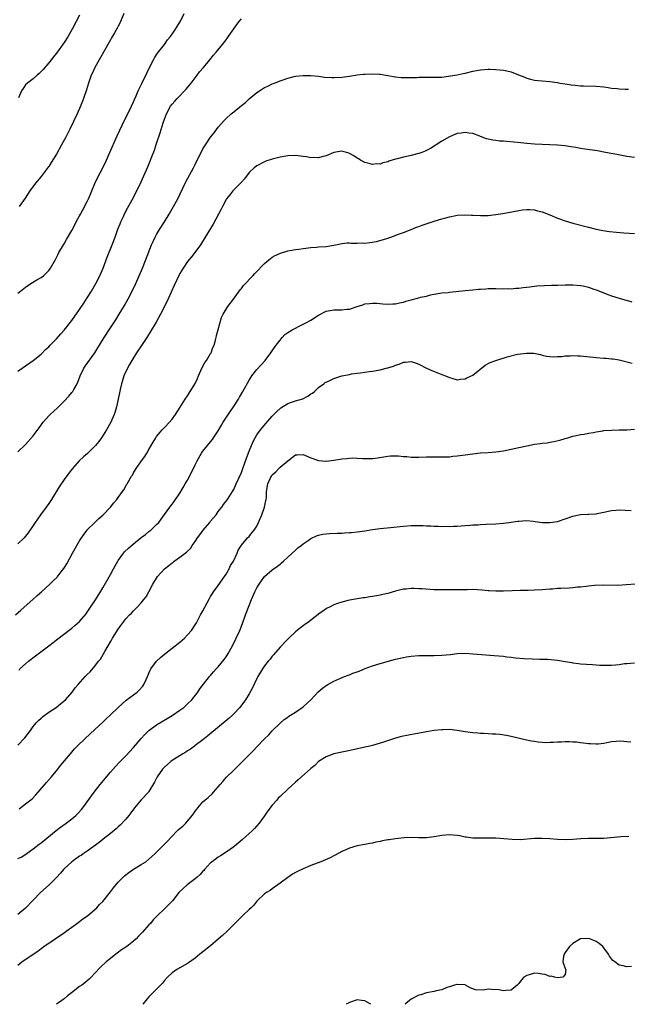
# Model space of a CAD drawing. Units: inches. Extents: x 2571000 to 2574000, y 1515000 to 1518000.
# Drawn here: x 2571567 to 2571725, y 1515000 to 1515255 of the extents above; entities that cross this region are included whole.
import ezdxf

# ---------------------------------------------------------------- set-up
doc = ezdxf.new("R2010")
doc.units = ezdxf.units.IN
doc.header["$MEASUREMENT"] = 0
doc.layers.add('LD25711515_10ft', color=52, linetype='Continuous')

msp = doc.modelspace()

# ---------------------------------------------------------------- linework, layer by layer
at = {"layer": 'LD25711515_10ft'}
for points, elevation in [([(2571567, 1515184.46), (2571567.65, 1515185), (2571569, 1515186.06), (2571570.39, 1515187), (2571571.93, 1515187.93), (2571573, 1515188.52), (2571573.65, 1515189), (2571575, 1515190.4), (2571575.42, 1515191), (2571576.74, 1515193.26), (2571577, 1515193.73), (2571577.42, 1515194.58), (2571577.65, 1515195), (2571578.82, 1515197), (2571579, 1515197.29), (2571579.61, 1515198.39), (2571581, 1515200.74), (2571581.77, 1515202.23), (2571582.13, 1515203), (2571583, 1515204.54), (2571583.22, 1515205), (2571583.87, 1515206.13), (2571585, 1515208.3), (2571585.35, 1515209), (2571585.81, 1515210.19), (2571586.19, 1515211), (2571587, 1515212.92), (2571587.63, 1515214.37), (2571589.03, 1515217), (2571589.97, 1515219), (2571590.77, 1515220.77), (2571592.74, 1515225.26), (2571593.37, 1515226.63), (2571594.08, 1515228.08), (2571594.67, 1515229.33), (2571595.54, 1515231), (2571596.51, 1515233), (2571597, 1515234.13), (2571597.24, 1515234.76), (2571597.64, 1515235.64), (2571598.21, 1515237), (2571599.11, 1515238.89), (2571600.46, 1515241.54), (2571601.16, 1515243), (2571602.16, 1515245), (2571602.45, 1515245.55), (2571603.23, 1515246.77), (2571605, 1515249.04), (2571605.81, 1515250.19), (2571606.5, 1515251), (2571607, 1515251.65), (2571607.88, 1515253), (2571608.29, 1515253.71), (2571609, 1515254.8), (2571609.24, 1515255.24), (2571610.12, 1515257)], 8950), ([(2571583, 1515256.64), (2571582.1, 1515255), (2571581.19, 1515253.19), (2571579.96, 1515251), (2571579, 1515249.49), (2571577, 1515246.72), (2571576.22, 1515245.78), (2571575, 1515244.23), (2571573.51, 1515242.49), (2571572.54, 1515241.46), (2571571.99, 1515241), (2571571, 1515240.11), (2571569.47, 1515239), (2571569, 1515238.5), (2571568.4, 1515237.6), (2571567.94, 1515237), (2571567.19, 1515235.19)], 8930), ([(2571594.48, 1515257), (2571593.66, 1515255), (2571593.44, 1515254.56), (2571593, 1515253.76), (2571592.76, 1515253.24), (2571592.06, 1515252.06), (2571591.31, 1515250.69), (2571591, 1515250.18), (2571589.22, 1515247), (2571588.41, 1515245.59), (2571588.06, 1515245), (2571586.96, 1515243), (2571586.35, 1515241.64), (2571586.03, 1515241), (2571585.31, 1515239), (2571584.77, 1515237.23), (2571584.01, 1515235), (2571583.73, 1515234.27), (2571583.23, 1515233), (2571582.38, 1515231), (2571581.44, 1515229), (2571580.44, 1515227), (2571579.42, 1515225), (2571578.35, 1515223), (2571577, 1515220.58), (2571575.65, 1515218.35), (2571575, 1515217.34), (2571574.86, 1515217.14), (2571573, 1515214.77), (2571571.53, 1515213), (2571570.09, 1515211), (2571568.85, 1515209.15), (2571567.32, 1515207)], 8940), ([(2571567, 1515164.22), (2571568.1, 1515165), (2571569, 1515165.6), (2571571, 1515167.05), (2571573, 1515168.69), (2571574.17, 1515169.83), (2571575, 1515170.58), (2571575.38, 1515171), (2571577, 1515172.65), (2571578.1, 1515173.9), (2571579, 1515174.85), (2571581, 1515177.36), (2571583, 1515180.27), (2571584.09, 1515181.91), (2571585, 1515183.27), (2571586.1, 1515185), (2571587.26, 1515187), (2571588.24, 1515189), (2571589.11, 1515191), (2571590.2, 1515193.8), (2571591.48, 1515197), (2571592.2, 1515199), (2571592.92, 1515201.08), (2571593.49, 1515202.51), (2571593.71, 1515203), (2571594.39, 1515204.39), (2571594.78, 1515205.22), (2571595.47, 1515206.53), (2571596.68, 1515208.68), (2571597.89, 1515211), (2571599, 1515213.36), (2571600.72, 1515217.28), (2571601.43, 1515219), (2571601.69, 1515219.69), (2571602.43, 1515221.57), (2571603, 1515223.32), (2571603.94, 1515226.06), (2571604.7, 1515228.7), (2571605, 1515229.64), (2571605.53, 1515231), (2571606.6, 1515233), (2571607, 1515233.53), (2571607.71, 1515234.29), (2571608.3, 1515235), (2571610.62, 1515237.38), (2571611, 1515237.84), (2571611.54, 1515238.46), (2571611.98, 1515239), (2571613, 1515240.38), (2571613.51, 1515241), (2571614.13, 1515241.87), (2571615.14, 1515243), (2571616.83, 1515245), (2571617.77, 1515246.23), (2571618.42, 1515247), (2571620.04, 1515249), (2571621, 1515250.23), (2571621.58, 1515251), (2571623, 1515253.03), (2571623.8, 1515254.2), (2571624.44, 1515255), (2571625, 1515255.69)], 8960), ([(2571567, 1515143.32), (2571569, 1515145.25), (2571571, 1515147.48), (2571572.49, 1515149.51), (2571573.55, 1515151), (2571575, 1515152.66), (2571575.33, 1515153), (2571577.24, 1515154.76), (2571579, 1515156.45), (2571580.24, 1515157.76), (2571581, 1515158.68), (2571581.23, 1515159), (2571581.48, 1515159.48), (2571582.35, 1515161), (2571582.56, 1515161.44), (2571583.17, 1515163), (2571584.14, 1515165), (2571584.48, 1515165.52), (2571586.95, 1515169.05), (2571587.71, 1515170.29), (2571589.35, 1515173), (2571590.65, 1515175), (2571592.39, 1515177.61), (2571593.28, 1515179), (2571594.69, 1515181.31), (2571595.64, 1515183), (2571596.67, 1515185), (2571597.6, 1515187), (2571598.46, 1515189), (2571599.3, 1515191), (2571600.12, 1515193), (2571601.69, 1515197), (2571602.08, 1515197.92), (2571602.6, 1515199), (2571603, 1515199.72), (2571603.77, 1515201), (2571605.02, 1515202.98), (2571606.21, 1515205), (2571607.38, 1515207), (2571608.47, 1515209), (2571610.4, 1515213), (2571610.6, 1515213.4), (2571612.57, 1515217), (2571613, 1515217.9), (2571613.55, 1515219), (2571614.51, 1515221), (2571615, 1515221.96), (2571615.65, 1515223), (2571617, 1515224.92), (2571617.92, 1515226.08), (2571619, 1515227.51), (2571620.6, 1515229.4), (2571621, 1515229.8), (2571622.33, 1515231), (2571623, 1515231.57), (2571625, 1515233.16), (2571626.01, 1515233.99), (2571627, 1515234.86), (2571629, 1515236.53), (2571629.7, 1515237), (2571631, 1515237.83), (2571631.8, 1515238.2), (2571633, 1515238.78), (2571633.61, 1515239), (2571635, 1515239.54), (2571635.86, 1515239.86), (2571637, 1515240.23), (2571638.66, 1515240.66), (2571639, 1515240.74), (2571641, 1515240.99), (2571643, 1515240.99), (2571645, 1515240.76), (2571646.55, 1515240.55), (2571648.44, 1515240.44), (2571649, 1515240.43), (2571651, 1515240.53), (2571653, 1515240.78), (2571655, 1515241.11), (2571656.69, 1515241.31), (2571657, 1515241.34), (2571659, 1515241.4), (2571660.7, 1515241.3), (2571661, 1515241.29), (2571662.98, 1515240.98), (2571665, 1515240.59), (2571666.43, 1515240.43), (2571668.41, 1515240.41), (2571669, 1515240.44), (2571670.47, 1515240.47), (2571671, 1515240.51), (2571672.5, 1515240.5), (2571673, 1515240.52), (2571674.48, 1515240.48), (2571676.52, 1515240.52), (2571677, 1515240.55), (2571678.74, 1515240.74), (2571680.39, 1515241), (2571681, 1515241.11), (2571682.53, 1515241.47), (2571683, 1515241.56), (2571685, 1515242.06), (2571687, 1515242.44), (2571689, 1515242.58), (2571689.43, 1515242.57), (2571691, 1515242.52), (2571693, 1515242.34), (2571693.86, 1515242.13), (2571695, 1515241.91), (2571696.87, 1515241.13), (2571698.5, 1515240.5), (2571699, 1515240.27), (2571700.03, 1515240.03), (2571701, 1515239.77), (2571703, 1515239.54), (2571705, 1515239.37), (2571707, 1515239.12), (2571707.63, 1515239), (2571709, 1515238.79), (2571710.52, 1515238.52), (2571711.56, 1515238.44), (2571713, 1515238.28), (2571713.72, 1515238.28), (2571717, 1515238.2), (2571719, 1515238), (2571720.15, 1515237.85), (2571721, 1515237.71), (2571722.44, 1515237.56), (2571723, 1515237.48), (2571724.57, 1515237.43), (2571725, 1515237.39), (2571725.41, 1515237.41)], 8970), ([(2571727, 1515219.7), (2571725, 1515219.98), (2571722.42, 1515220.42), (2571719.47, 1515221), (2571717.39, 1515221.39), (2571714.12, 1515221.88), (2571713, 1515222.02), (2571711.76, 1515222.24), (2571710.43, 1515222.43), (2571709, 1515222.69), (2571707, 1515222.91), (2571705, 1515223.01), (2571703, 1515223.08), (2571701, 1515223.17), (2571699, 1515223.35), (2571697.52, 1515223.52), (2571695.69, 1515223.69), (2571693.82, 1515223.82), (2571693, 1515223.9), (2571691.96, 1515223.96), (2571691, 1515224.1), (2571690.19, 1515224.19), (2571689, 1515224.44), (2571688.56, 1515224.56), (2571687.41, 1515225), (2571686.81, 1515225.19), (2571685, 1515225.88), (2571684.01, 1515225.99), (2571683, 1515226.2), (2571681.98, 1515226.02), (2571681, 1515225.88), (2571680.36, 1515225.64), (2571678.95, 1515225.05), (2571677, 1515223.92), (2571675.5, 1515223), (2571675.22, 1515222.78), (2571674.02, 1515221.98), (2571672.68, 1515221.32), (2571671.84, 1515221), (2571671, 1515220.69), (2571670.6, 1515220.6), (2571669, 1515220.18), (2571667, 1515219.79), (2571665.36, 1515219.36), (2571665, 1515219.29), (2571663.28, 1515218.72), (2571663, 1515218.59), (2571661.7, 1515218.3), (2571661, 1515217.97), (2571659.99, 1515218.01), (2571659, 1515217.84), (2571657.8, 1515218.2), (2571657, 1515218.39), (2571655.86, 1515219), (2571655.35, 1515219.35), (2571655, 1515219.51), (2571654.14, 1515220.14), (2571653, 1515220.74), (2571652.82, 1515220.82), (2571652.26, 1515221), (2571651, 1515221.33), (2571649, 1515221.02), (2571647, 1515220.15), (2571645.87, 1515219.87), (2571645, 1515219.6), (2571643.65, 1515219.65), (2571643, 1515219.63), (2571641.85, 1515219.85), (2571641, 1515219.97), (2571639, 1515220.2), (2571637, 1515220.12), (2571635, 1515219.79), (2571633, 1515219.29), (2571631.3, 1515218.7), (2571631, 1515218.58), (2571629, 1515217.55), (2571628.31, 1515217), (2571627, 1515215.77), (2571625.81, 1515214.18), (2571625, 1515213.32), (2571624.87, 1515213.13), (2571624.74, 1515213), (2571622.77, 1515211), (2571621.96, 1515210.04), (2571621.16, 1515209), (2571621, 1515208.75), (2571620.07, 1515207), (2571619.72, 1515206.28), (2571619.05, 1515205), (2571617.63, 1515202.37), (2571615.55, 1515199), (2571614.34, 1515197), (2571612.93, 1515195), (2571612.07, 1515193.93), (2571611, 1515192.7), (2571609.87, 1515191), (2571609, 1515189.58), (2571608.8, 1515189.2), (2571607.54, 1515186.46), (2571606.01, 1515183), (2571605.04, 1515181), (2571603.96, 1515179), (2571602.83, 1515177), (2571601.42, 1515174.58), (2571600.43, 1515173), (2571599.08, 1515170.92), (2571597.8, 1515169), (2571596.52, 1515167), (2571595.99, 1515166.01), (2571595.39, 1515165), (2571594.48, 1515163), (2571594.16, 1515161.84), (2571593.85, 1515161), (2571593.5, 1515159.5), (2571593.37, 1515158.63), (2571593.05, 1515157), (2571592.6, 1515155), (2571592.22, 1515153.78), (2571591.96, 1515153), (2571591.1, 1515151), (2571589.98, 1515149), (2571588.66, 1515147), (2571587.96, 1515146.04), (2571587.16, 1515145), (2571587, 1515144.81), (2571585.07, 1515142.93), (2571583.99, 1515142.01), (2571582.9, 1515141), (2571581.14, 1515139), (2571580.2, 1515137.8), (2571579, 1515136.19), (2571577.74, 1515134.26), (2571575.73, 1515131), (2571575, 1515129.92), (2571574.35, 1515129), (2571572.87, 1515127), (2571572.1, 1515125.9), (2571571.49, 1515125), (2571571, 1515124.19), (2571569.68, 1515122.32), (2571569, 1515121.42), (2571568.6, 1515121), (2571567, 1515119.44)], 8980), ([(2571566.37, 1515101), (2571567.76, 1515102.24), (2571568.64, 1515103), (2571570.88, 1515105), (2571571.98, 1515106.02), (2571573.1, 1515107), (2571575.29, 1515109), (2571576.17, 1515109.83), (2571577.16, 1515110.84), (2571577.29, 1515111), (2571578.92, 1515113.08), (2571579.69, 1515114.31), (2571581.15, 1515117), (2571582.28, 1515119), (2571583, 1515120.23), (2571584.11, 1515121.89), (2571584.95, 1515123), (2571585, 1515123.07), (2571586.94, 1515125), (2571588, 1515126), (2571589, 1515126.86), (2571589.14, 1515127), (2571591.03, 1515129), (2571591.89, 1515130.11), (2571592.7, 1515131), (2571593, 1515131.45), (2571594.13, 1515133), (2571594.49, 1515133.51), (2571595, 1515134.42), (2571595.19, 1515134.81), (2571595.34, 1515135), (2571596.47, 1515137), (2571596.7, 1515137.3), (2571597, 1515137.89), (2571597.64, 1515139), (2571599.04, 1515141), (2571599.89, 1515142.11), (2571600.41, 1515143), (2571601, 1515143.96), (2571601.59, 1515145), (2571602.13, 1515145.87), (2571602.79, 1515147), (2571603, 1515147.31), (2571604.4, 1515149), (2571605, 1515149.65), (2571606.32, 1515151), (2571607, 1515151.84), (2571607.86, 1515153), (2571609.06, 1515154.94), (2571610.39, 1515157), (2571611, 1515157.84), (2571611.47, 1515158.53), (2571613, 1515161.03), (2571613.62, 1515162.38), (2571613.84, 1515163), (2571614.74, 1515165), (2571615.51, 1515166.49), (2571615.9, 1515167), (2571617, 1515168.83), (2571617.12, 1515169), (2571617.6, 1515170.4), (2571617.89, 1515171), (2571618.26, 1515172.26), (2571618.42, 1515173), (2571618.5, 1515173.5), (2571619, 1515175.08), (2571619.83, 1515178.17), (2571620.29, 1515179), (2571621.49, 1515181), (2571622.92, 1515182.92), (2571624.68, 1515185.32), (2571625, 1515185.71), (2571625.55, 1515186.45), (2571627.94, 1515189), (2571628.43, 1515189.57), (2571631, 1515192.21), (2571632.53, 1515193.47), (2571633, 1515193.81), (2571633.76, 1515194.24), (2571635.1, 1515194.9), (2571637, 1515195.45), (2571637.52, 1515195.52), (2571639, 1515195.81), (2571639.91, 1515195.91), (2571641, 1515196.1), (2571643, 1515196.33), (2571644.46, 1515196.46), (2571645, 1515196.48), (2571647, 1515196.63), (2571648.93, 1515196.93), (2571650.68, 1515197.32), (2571651, 1515197.38), (2571652.44, 1515197.56), (2571653, 1515197.55), (2571653.46, 1515197.46), (2571655, 1515197.46), (2571656.48, 1515197.52), (2571657, 1515197.49), (2571658.34, 1515197.66), (2571660.07, 1515197.93), (2571662.69, 1515198.69), (2571663, 1515198.75), (2571663.74, 1515199), (2571665.76, 1515199.76), (2571667, 1515200.26), (2571669, 1515201.02), (2571670.41, 1515201.59), (2571671, 1515201.79), (2571671.86, 1515202.13), (2571674.46, 1515203), (2571675, 1515203.17), (2571677, 1515203.76), (2571678.04, 1515204.04), (2571679, 1515204.28), (2571680.65, 1515204.65), (2571681, 1515204.71), (2571683, 1515204.85), (2571684.72, 1515204.72), (2571685, 1515204.72), (2571687, 1515204.61), (2571688.66, 1515204.66), (2571689, 1515204.65), (2571691, 1515204.86), (2571692.85, 1515205.15), (2571697, 1515205.97), (2571697.91, 1515206.09), (2571699, 1515206.2), (2571699.83, 1515206.17), (2571701, 1515206.08), (2571701.84, 1515205.84), (2571703, 1515205.57), (2571705, 1515204.81), (2571707, 1515203.98), (2571709, 1515203.25), (2571711, 1515202.64), (2571715, 1515201.57), (2571717, 1515201.07), (2571718.75, 1515200.75), (2571720.5, 1515200.5), (2571722.31, 1515200.31), (2571724.18, 1515200.18), (2571727, 1515200)], 8990), ([(2571567.3, 1515086.7), (2571567.54, 1515087), (2571569, 1515088.37), (2571569.74, 1515089), (2571571.57, 1515090.43), (2571575, 1515093.03), (2571576.11, 1515093.89), (2571577, 1515094.56), (2571581, 1515097.62), (2571581.75, 1515098.25), (2571583, 1515099.35), (2571584.7, 1515101.3), (2571585, 1515101.69), (2571585.53, 1515102.47), (2571587, 1515104.7), (2571588.4, 1515107), (2571589, 1515108.07), (2571591, 1515111.54), (2571591.82, 1515113), (2571592.22, 1515113.78), (2571592.89, 1515115), (2571593, 1515115.17), (2571594.36, 1515117), (2571594.66, 1515117.34), (2571595.68, 1515118.32), (2571597, 1515119.48), (2571599, 1515121.13), (2571600.09, 1515121.91), (2571601, 1515122.65), (2571601.21, 1515122.79), (2571601.47, 1515123), (2571603, 1515124.45), (2571603.52, 1515125), (2571604.16, 1515125.84), (2571605, 1515127.09), (2571606.41, 1515129), (2571606.68, 1515129.32), (2571607, 1515129.76), (2571607.55, 1515130.45), (2571609, 1515132.56), (2571609.91, 1515134.09), (2571610.41, 1515135), (2571611, 1515135.98), (2571612.06, 1515137.94), (2571613, 1515139.94), (2571613.53, 1515141), (2571614.67, 1515143), (2571615, 1515143.49), (2571616.17, 1515145), (2571616.56, 1515145.44), (2571617.46, 1515146.54), (2571617.76, 1515147), (2571619, 1515148.76), (2571619.79, 1515150.21), (2571620.25, 1515151), (2571622.12, 1515153.88), (2571622.94, 1515155), (2571624.21, 1515157), (2571624.47, 1515157.53), (2571625.23, 1515158.77), (2571625.4, 1515159), (2571627, 1515161.89), (2571627.42, 1515162.58), (2571627.7, 1515163), (2571629, 1515164.71), (2571631.11, 1515167), (2571632.65, 1515169), (2571633, 1515169.51), (2571633.59, 1515170.41), (2571633.99, 1515171), (2571635, 1515172.32), (2571635.58, 1515173), (2571636.26, 1515173.74), (2571637, 1515174.25), (2571638.17, 1515175), (2571639, 1515175.45), (2571639.84, 1515175.84), (2571641, 1515176.43), (2571642.08, 1515177), (2571642.65, 1515177.35), (2571643, 1515177.52), (2571645, 1515178.78), (2571647, 1515179.82), (2571648.02, 1515180.02), (2571649, 1515180.19), (2571650.2, 1515180.2), (2571651, 1515180.13), (2571652.31, 1515180.31), (2571653, 1515180.32), (2571655, 1515181.05), (2571656.51, 1515181.49), (2571657, 1515181.68), (2571658.18, 1515181.82), (2571659, 1515181.89), (2571660.14, 1515181.86), (2571661.68, 1515181.68), (2571663, 1515181.61), (2571664.31, 1515181.69), (2571665, 1515181.71), (2571666.02, 1515181.98), (2571667, 1515182.18), (2571667.62, 1515182.38), (2571669, 1515182.78), (2571671, 1515183.28), (2571671.43, 1515183.43), (2571673, 1515183.74), (2571674.08, 1515184.08), (2571675, 1515184.26), (2571676.46, 1515184.46), (2571677, 1515184.57), (2571678.66, 1515184.66), (2571679, 1515184.72), (2571683, 1515185.21), (2571685, 1515185.38), (2571686.51, 1515185.49), (2571687, 1515185.55), (2571688.37, 1515185.63), (2571689, 1515185.71), (2571690.3, 1515185.7), (2571691, 1515185.74), (2571693, 1515185.65), (2571694.33, 1515185.67), (2571695, 1515185.63), (2571696.23, 1515185.77), (2571697, 1515185.78), (2571698.05, 1515185.95), (2571699, 1515186.04), (2571699.83, 1515186.17), (2571701.63, 1515186.37), (2571703.51, 1515186.49), (2571705.46, 1515186.54), (2571707, 1515186.57), (2571709, 1515186.63), (2571711, 1515186.66), (2571713, 1515186.51), (2571713.64, 1515186.36), (2571715, 1515186.08), (2571716.44, 1515185.56), (2571717, 1515185.38), (2571719, 1515184.54), (2571720.1, 1515184.1), (2571721, 1515183.79), (2571723, 1515183.17), (2571726.27, 1515182.27)], 9000), ([(2571567, 1515067.2), (2571568.83, 1515069.17), (2571570.24, 1515071), (2571571, 1515072.05), (2571571.75, 1515073), (2571572.35, 1515073.65), (2571573, 1515074.27), (2571573.39, 1515074.61), (2571575, 1515075.79), (2571576.93, 1515077), (2571578.04, 1515077.96), (2571579, 1515078.69), (2571579.33, 1515079), (2571581.07, 1515081), (2571581.85, 1515082.14), (2571582.67, 1515083), (2571584.48, 1515085), (2571585, 1515085.53), (2571585.71, 1515086.29), (2571587, 1515087.71), (2571587.94, 1515089), (2571588.42, 1515089.58), (2571589.51, 1515091.51), (2571590.39, 1515093), (2571591, 1515094.06), (2571591.37, 1515094.63), (2571591.56, 1515095), (2571593, 1515097.33), (2571593.73, 1515098.27), (2571594.25, 1515099), (2571595, 1515099.99), (2571595.98, 1515101), (2571596.5, 1515101.5), (2571597, 1515102.07), (2571597.96, 1515103), (2571599, 1515104.17), (2571599.68, 1515105), (2571600.25, 1515105.75), (2571600.93, 1515107), (2571601.97, 1515109), (2571603.21, 1515111), (2571605.06, 1515113), (2571606.15, 1515113.85), (2571607, 1515114.57), (2571607.26, 1515114.74), (2571607.58, 1515115), (2571609, 1515115.97), (2571610.73, 1515117.27), (2571611, 1515117.54), (2571611.74, 1515118.26), (2571612.21, 1515119), (2571613, 1515120.05), (2571613.61, 1515121), (2571614.21, 1515121.79), (2571615.08, 1515123), (2571616.77, 1515125), (2571617, 1515125.31), (2571618.46, 1515127), (2571619, 1515127.81), (2571619.95, 1515129), (2571620.36, 1515129.64), (2571621.38, 1515131), (2571622.69, 1515133), (2571623, 1515133.54), (2571623.63, 1515135), (2571625, 1515137.96), (2571625.38, 1515139), (2571626.3, 1515141.7), (2571627, 1515143.54), (2571628, 1515146), (2571628.56, 1515147), (2571629, 1515147.72), (2571629.9, 1515149), (2571631.29, 1515150.71), (2571633, 1515152.59), (2571634.18, 1515153.82), (2571635, 1515154.57), (2571635.23, 1515154.77), (2571637, 1515155.87), (2571638.28, 1515156.28), (2571639, 1515156.54), (2571640.9, 1515157.1), (2571642.22, 1515157.78), (2571643, 1515158.33), (2571643.42, 1515158.58), (2571643.91, 1515159), (2571645, 1515160.01), (2571646.37, 1515161), (2571646.72, 1515161.28), (2571647, 1515161.44), (2571648.06, 1515161.94), (2571649, 1515162.36), (2571649.5, 1515162.5), (2571651, 1515163.04), (2571653, 1515163.43), (2571653.52, 1515163.52), (2571655, 1515163.71), (2571655.85, 1515163.85), (2571657, 1515163.97), (2571658.14, 1515164.14), (2571659, 1515164.24), (2571660.51, 1515164.51), (2571661, 1515164.58), (2571662.54, 1515165), (2571663, 1515165.11), (2571664.44, 1515165.56), (2571665, 1515165.81), (2571665.94, 1515166.06), (2571667, 1515166.56), (2571667.45, 1515166.55), (2571669, 1515166.77), (2571670.37, 1515166.37), (2571671, 1515166.11), (2571673, 1515165.01), (2571674.39, 1515164.39), (2571677, 1515163.41), (2571677.94, 1515163), (2571679, 1515162.57), (2571679.55, 1515162.45), (2571681, 1515162), (2571681.81, 1515162.19), (2571683, 1515162.23), (2571683.49, 1515162.52), (2571685, 1515163.25), (2571688.23, 1515165.77), (2571689.54, 1515166.46), (2571691, 1515167.06), (2571693.97, 1515167.97), (2571696.62, 1515168.62), (2571698.94, 1515168.94), (2571700.89, 1515168.89), (2571702.55, 1515168.55), (2571703, 1515168.41), (2571704.16, 1515168.16), (2571705, 1515168.02), (2571705.96, 1515167.96), (2571707, 1515168.02), (2571708.09, 1515168.09), (2571709, 1515168.23), (2571710.27, 1515168.27), (2571711, 1515168.35), (2571712.27, 1515168.27), (2571713, 1515168.26), (2571717, 1515167.81), (2571719, 1515167.66), (2571719.59, 1515167.59), (2571721, 1515167.49), (2571721.41, 1515167.41), (2571723, 1515167.16), (2571726.33, 1515166.33)], 9010), ([(2571567.31, 1515050.69), (2571569, 1515052.03), (2571570.66, 1515053.34), (2571571.69, 1515054.31), (2571572.27, 1515055), (2571574.45, 1515057.55), (2571575.75, 1515059), (2571577.39, 1515061), (2571578.09, 1515061.91), (2571580.61, 1515065), (2571581.71, 1515066.29), (2571582.37, 1515067), (2571584.44, 1515069), (2571587, 1515071.31), (2571589, 1515073.17), (2571589.93, 1515074.07), (2571591, 1515075.06), (2571593, 1515076.99), (2571594.01, 1515077.99), (2571595.09, 1515078.91), (2571597.92, 1515081), (2571598.49, 1515081.51), (2571599.43, 1515082.57), (2571599.7, 1515083), (2571600.25, 1515084.25), (2571600.61, 1515085), (2571601.34, 1515086.66), (2571601.52, 1515087), (2571602.99, 1515089.01), (2571604.01, 1515089.99), (2571605, 1515090.83), (2571609, 1515093.91), (2571610.22, 1515095), (2571611, 1515095.81), (2571612, 1515097), (2571613, 1515098.46), (2571613.33, 1515099), (2571614.41, 1515101), (2571615, 1515102.05), (2571615.47, 1515103), (2571616.69, 1515105.31), (2571617, 1515105.78), (2571617.45, 1515106.55), (2571617.74, 1515107), (2571619, 1515108.67), (2571620.62, 1515111), (2571621, 1515111.59), (2571621.82, 1515113), (2571622.2, 1515113.8), (2571622.9, 1515115), (2571623.88, 1515117), (2571624.15, 1515117.85), (2571625, 1515119.14), (2571626.55, 1515121), (2571627, 1515121.4), (2571627.73, 1515122.27), (2571628.31, 1515123), (2571629, 1515124.07), (2571629.46, 1515125), (2571630.27, 1515127), (2571630.97, 1515129), (2571631.34, 1515130.66), (2571631.44, 1515131), (2571631.49, 1515131.49), (2571631.51, 1515133), (2571631.83, 1515135), (2571632.54, 1515136.54), (2571632.77, 1515137), (2571633, 1515137.34), (2571633.88, 1515138.12), (2571634.66, 1515139), (2571635, 1515139.33), (2571637, 1515141.01), (2571639, 1515142.53), (2571639.43, 1515142.57), (2571641, 1515142.62), (2571641.61, 1515142.39), (2571643, 1515141.8), (2571645, 1515141.08), (2571646.91, 1515140.91), (2571647, 1515140.91), (2571649, 1515141.14), (2571650.6, 1515141.4), (2571651, 1515141.5), (2571652.38, 1515141.62), (2571653, 1515141.72), (2571653.75, 1515141.75), (2571655, 1515141.72), (2571656.39, 1515141.61), (2571657, 1515141.61), (2571658.43, 1515141.57), (2571659, 1515141.59), (2571660.27, 1515141.73), (2571663, 1515142.24), (2571663.7, 1515142.31), (2571665.71, 1515142.29), (2571667, 1515142.12), (2571667.91, 1515142.09), (2571669, 1515141.98), (2571669.96, 1515141.96), (2571671, 1515141.96), (2571673, 1515142), (2571675.97, 1515142.03), (2571678.02, 1515142.02), (2571679, 1515142.07), (2571679.81, 1515142.19), (2571681, 1515142.25), (2571681.62, 1515142.38), (2571683, 1515142.54), (2571685, 1515142.84), (2571687, 1515143.06), (2571689, 1515143.18), (2571691, 1515143.33), (2571693, 1515143.6), (2571695, 1515143.98), (2571697, 1515144.41), (2571699, 1515144.88), (2571701, 1515145.3), (2571702.51, 1515145.49), (2571703, 1515145.59), (2571704.31, 1515145.69), (2571705, 1515145.82), (2571706.03, 1515145.97), (2571707.63, 1515146.38), (2571709, 1515146.81), (2571709.68, 1515147), (2571711, 1515147.36), (2571711.46, 1515147.46), (2571713, 1515147.78), (2571713.94, 1515147.94), (2571715, 1515148.16), (2571716.37, 1515148.37), (2571717, 1515148.53), (2571718.77, 1515148.77), (2571719, 1515148.82), (2571721, 1515148.97), (2571723, 1515148.99), (2571725.05, 1515149.05), (2571727, 1515149.22)], 9020), ([(2571567, 1515037.8), (2571567.81, 1515038.19), (2571569.06, 1515038.94), (2571571, 1515040.36), (2571572.49, 1515041.51), (2571573, 1515041.89), (2571576.93, 1515045.07), (2571578.07, 1515045.93), (2571579.56, 1515047), (2571581, 1515048.13), (2571582.04, 1515049), (2571582.52, 1515049.48), (2571583.47, 1515050.53), (2571583.84, 1515051), (2571586.77, 1515055), (2571588.33, 1515057), (2571591, 1515060.23), (2571592.29, 1515061.71), (2571593.26, 1515062.74), (2571595, 1515064.5), (2571597, 1515066.63), (2571599, 1515068.97), (2571599.97, 1515070.03), (2571601, 1515071), (2571603, 1515072.46), (2571607.05, 1515074.95), (2571609, 1515076.27), (2571610.02, 1515077), (2571611, 1515077.91), (2571612.14, 1515079), (2571613.68, 1515081), (2571614.19, 1515081.81), (2571616.69, 1515085), (2571617, 1515085.33), (2571617.77, 1515086.23), (2571618.45, 1515087), (2571619, 1515087.57), (2571620.53, 1515089.47), (2571621, 1515090.14), (2571621.54, 1515091), (2571622.66, 1515093), (2571623.66, 1515095), (2571624.55, 1515097), (2571625.23, 1515098.77), (2571626.04, 1515101), (2571626.8, 1515103), (2571627.61, 1515105), (2571628.48, 1515107), (2571629, 1515108.04), (2571629.58, 1515109), (2571631, 1515111), (2571633, 1515112.75), (2571634.35, 1515113.65), (2571635, 1515114.22), (2571635.43, 1515114.57), (2571635.93, 1515115), (2571637, 1515116.04), (2571639, 1515117.84), (2571639.62, 1515118.38), (2571640.47, 1515119), (2571641, 1515119.42), (2571642.31, 1515120.31), (2571643, 1515120.81), (2571644.48, 1515121.52), (2571645, 1515121.68), (2571646.07, 1515121.93), (2571647, 1515122.05), (2571647.88, 1515122.12), (2571649.79, 1515122.21), (2571651, 1515122.23), (2571651.71, 1515122.29), (2571653, 1515122.37), (2571653.56, 1515122.44), (2571655, 1515122.59), (2571657, 1515122.87), (2571659, 1515123.18), (2571661, 1515123.44), (2571663.7, 1515123.7), (2571667, 1515124.08), (2571669, 1515124.2), (2571672.18, 1515124.18), (2571673, 1515124.13), (2571674.11, 1515124.11), (2571675, 1515124.05), (2571676.04, 1515124.04), (2571677, 1515123.99), (2571678.01, 1515124.01), (2571679, 1515123.98), (2571680.05, 1515124.05), (2571681, 1515124.07), (2571683, 1515124.23), (2571684.3, 1515124.3), (2571685, 1515124.38), (2571686.42, 1515124.42), (2571687, 1515124.47), (2571688.53, 1515124.53), (2571691, 1515124.68), (2571693, 1515124.85), (2571694.39, 1515125), (2571696.68, 1515125.32), (2571697, 1515125.38), (2571699, 1515125.5), (2571700.66, 1515125.34), (2571701.24, 1515125.24), (2571703, 1515125.01), (2571705, 1515124.97), (2571707, 1515125.29), (2571709, 1515125.93), (2571711, 1515126.64), (2571711.31, 1515126.69), (2571713, 1515127.06), (2571715, 1515127.15), (2571715.17, 1515127.17), (2571717, 1515127.24), (2571717.31, 1515127.31), (2571719, 1515127.64), (2571721, 1515128.11), (2571722.21, 1515128.21), (2571723, 1515128.31), (2571726.1, 1515128.1)], 9030), ([(2571727.34, 1515109), (2571724.79, 1515108.79), (2571722.69, 1515108.69), (2571719, 1515108.73), (2571716.64, 1515108.64), (2571715, 1515108.45), (2571714.42, 1515108.42), (2571713, 1515108.19), (2571712.18, 1515108.18), (2571711, 1515108.02), (2571710, 1515108), (2571707.85, 1515107.85), (2571707, 1515107.83), (2571705.69, 1515107.69), (2571705, 1515107.67), (2571703, 1515107.51), (2571701, 1515107.4), (2571699.38, 1515107.38), (2571699, 1515107.36), (2571697.35, 1515107.35), (2571695.27, 1515107.27), (2571693, 1515107.16), (2571691, 1515107.16), (2571689.29, 1515107.29), (2571689, 1515107.3), (2571687.45, 1515107.45), (2571685, 1515107.57), (2571683.55, 1515107.55), (2571683, 1515107.56), (2571681.52, 1515107.52), (2571681, 1515107.53), (2571679.49, 1515107.49), (2571677, 1515107.49), (2571675, 1515107.56), (2571671.76, 1515107.76), (2571671, 1515107.82), (2571669.83, 1515107.83), (2571669, 1515107.87), (2571667.72, 1515107.72), (2571667, 1515107.66), (2571665, 1515107.16), (2571663, 1515106.59), (2571661.7, 1515106.3), (2571661, 1515106.13), (2571660.02, 1515105.98), (2571659, 1515105.76), (2571658.31, 1515105.69), (2571657, 1515105.44), (2571656.59, 1515105.41), (2571653, 1515104.81), (2571652.72, 1515104.72), (2571651, 1515104.36), (2571649.96, 1515103.96), (2571649, 1515103.63), (2571647.81, 1515103), (2571647.26, 1515102.74), (2571647, 1515102.59), (2571645, 1515101.18), (2571644.91, 1515101.09), (2571642.13, 1515099), (2571641.47, 1515098.53), (2571641, 1515098.22), (2571640.31, 1515097.69), (2571639, 1515096.65), (2571637.25, 1515095), (2571636.13, 1515093.87), (2571635.36, 1515093), (2571635, 1515092.63), (2571633.33, 1515090.67), (2571633, 1515090.32), (2571632.44, 1515089.56), (2571631.96, 1515089), (2571631, 1515087.8), (2571630.44, 1515087), (2571629.24, 1515085), (2571629, 1515084.55), (2571627.87, 1515082.13), (2571627, 1515080.57), (2571626.04, 1515079), (2571625.62, 1515078.38), (2571624.78, 1515077.22), (2571624.6, 1515077), (2571623, 1515075.32), (2571622.67, 1515075), (2571621.78, 1515074.22), (2571616.31, 1515069.69), (2571615.4, 1515069), (2571615, 1515068.65), (2571613, 1515067.13), (2571612.81, 1515067), (2571611.81, 1515066.19), (2571611, 1515065.74), (2571610.57, 1515065.43), (2571609.8, 1515065), (2571607.68, 1515063.68), (2571607, 1515063.23), (2571606.69, 1515063), (2571605, 1515061.52), (2571604.53, 1515061), (2571603.11, 1515059), (2571602.41, 1515057.59), (2571601, 1515055.2), (2571600.86, 1515055), (2571599, 1515053.06), (2571597.21, 1515051), (2571596.3, 1515049.7), (2571595.77, 1515049), (2571595, 1515048.03), (2571593.55, 1515046.45), (2571593, 1515046), (2571592.5, 1515045.5), (2571591, 1515044.28), (2571589.16, 1515042.84), (2571589, 1515042.72), (2571588.06, 1515041.94), (2571585, 1515039.74), (2571583.89, 1515039), (2571583.37, 1515038.63), (2571583, 1515038.4), (2571581, 1515036.99), (2571579, 1515035.15), (2571578.86, 1515035), (2571578.02, 1515033.98), (2571577, 1515032.87), (2571575.13, 1515031), (2571572.86, 1515029), (2571570.98, 1515027), (2571569, 1515024.96), (2571567, 1515023.34)], 9040), ([(2571567, 1515010.17), (2571568.05, 1515011), (2571571, 1515013), (2571572.2, 1515013.8), (2571573, 1515014.45), (2571573.74, 1515015), (2571576.63, 1515017), (2571577, 1515017.23), (2571579, 1515018.57), (2571579.55, 1515019), (2571581, 1515020), (2571582.31, 1515021), (2571583, 1515021.5), (2571583.84, 1515022.16), (2571585.03, 1515022.97), (2571587, 1515024.58), (2571587.44, 1515025), (2571588.15, 1515025.85), (2571589, 1515026.67), (2571591, 1515029.15), (2571591.78, 1515030.22), (2571593, 1515031.65), (2571594.65, 1515033.35), (2571595.77, 1515034.23), (2571597, 1515035.1), (2571599, 1515036.28), (2571600.15, 1515037), (2571601, 1515037.66), (2571602.5, 1515039), (2571604.53, 1515041), (2571605.75, 1515042.25), (2571607, 1515043.63), (2571608.34, 1515045), (2571608.68, 1515045.32), (2571609.77, 1515046.23), (2571610.53, 1515047), (2571611, 1515047.49), (2571612.23, 1515049), (2571612.56, 1515049.44), (2571613, 1515050.13), (2571613.38, 1515050.62), (2571613.65, 1515051), (2571615, 1515052.52), (2571615.52, 1515053), (2571616.34, 1515053.66), (2571617.39, 1515054.61), (2571617.72, 1515055), (2571619, 1515056.41), (2571619.46, 1515057), (2571620.16, 1515057.84), (2571621.11, 1515058.89), (2571623, 1515060.74), (2571623.29, 1515061), (2571624.13, 1515061.87), (2571625.3, 1515063), (2571628.12, 1515065.88), (2571629, 1515066.8), (2571631, 1515068.83), (2571632.12, 1515069.88), (2571633, 1515070.93), (2571635, 1515072.97), (2571636.11, 1515073.89), (2571637, 1515074.52), (2571637.26, 1515074.74), (2571639, 1515075.8), (2571641, 1515077.16), (2571642.96, 1515079), (2571644.93, 1515081.07), (2571646.01, 1515081.99), (2571647, 1515082.73), (2571647.45, 1515083), (2571649, 1515083.83), (2571650.5, 1515084.5), (2571651.71, 1515085), (2571652.65, 1515085.35), (2571653, 1515085.51), (2571653.87, 1515085.87), (2571655, 1515086.28), (2571655.54, 1515086.46), (2571657.09, 1515087.09), (2571659, 1515087.79), (2571661, 1515088.43), (2571665, 1515089.54), (2571666.17, 1515089.83), (2571667, 1515090.01), (2571667.83, 1515090.17), (2571669, 1515090.33), (2571671, 1515090.5), (2571673, 1515090.52), (2571673.5, 1515090.5), (2571675, 1515090.5), (2571677, 1515090.55), (2571679.22, 1515090.78), (2571681, 1515091.02), (2571683, 1515091.09), (2571685.05, 1515090.95), (2571687.24, 1515090.76), (2571690.53, 1515090.53), (2571693, 1515090.28), (2571693.83, 1515090.17), (2571695, 1515090.05), (2571696.09, 1515089.91), (2571698.29, 1515089.71), (2571700.39, 1515089.61), (2571702.42, 1515089.58), (2571704.5, 1515089.5), (2571707, 1515089.26), (2571708.97, 1515088.97), (2571710.68, 1515088.68), (2571711, 1515088.61), (2571712.44, 1515088.44), (2571713, 1515088.35), (2571716.12, 1515088.12), (2571717, 1515088.09), (2571717.99, 1515087.99), (2571719, 1515087.96), (2571721, 1515087.95), (2571722.07, 1515088.07), (2571723, 1515088.14), (2571724.38, 1515088.38), (2571725, 1515088.45), (2571727, 1515088.6)], 9050), ([(2571725.99, 1515067.99), (2571725, 1515068.13), (2571724.18, 1515068.18), (2571723, 1515068.3), (2571722.22, 1515068.22), (2571721, 1515068.07), (2571719.84, 1515067.84), (2571719, 1515067.64), (2571717.52, 1515067.52), (2571717, 1515067.45), (2571715.57, 1515067.57), (2571715, 1515067.58), (2571713.77, 1515067.77), (2571713, 1515067.84), (2571711.97, 1515067.97), (2571711, 1515068.04), (2571710.08, 1515068.08), (2571709, 1515068.09), (2571708.04, 1515068.04), (2571707, 1515068.02), (2571705.92, 1515067.92), (2571705, 1515067.92), (2571703.87, 1515067.87), (2571703, 1515067.96), (2571702.01, 1515068.01), (2571701, 1515068.19), (2571700.28, 1515068.28), (2571698.61, 1515068.61), (2571695, 1515069.5), (2571693.74, 1515069.74), (2571692.02, 1515069.98), (2571691, 1515070.07), (2571690.1, 1515070.1), (2571689, 1515070.18), (2571687.78, 1515070.22), (2571687, 1515070.26), (2571686.33, 1515070.33), (2571685, 1515070.41), (2571683, 1515070.7), (2571681, 1515071.07), (2571679, 1515071.28), (2571677.23, 1515071.23), (2571677, 1515071.22), (2571675, 1515070.99), (2571673, 1515070.68), (2571671.59, 1515070.41), (2571670.19, 1515070.19), (2571666.52, 1515069.48), (2571664.97, 1515069.03), (2571662.07, 1515068.07), (2571661, 1515067.74), (2571659, 1515067.17), (2571658.34, 1515067), (2571657, 1515066.7), (2571653.95, 1515066.05), (2571652.32, 1515065.68), (2571651, 1515065.41), (2571650.69, 1515065.31), (2571649, 1515064.95), (2571647, 1515064.24), (2571645, 1515063.01), (2571644.01, 1515061.99), (2571643, 1515061.17), (2571642.92, 1515061.08), (2571640.57, 1515059), (2571639.75, 1515058.25), (2571639, 1515057.65), (2571637, 1515055.85), (2571635, 1515053.91), (2571634.56, 1515053.44), (2571634.17, 1515053), (2571633, 1515051.62), (2571631.84, 1515050.16), (2571631, 1515048.87), (2571629.61, 1515047), (2571629, 1515046.27), (2571628.38, 1515045.62), (2571627.76, 1515045), (2571627, 1515044.31), (2571625.24, 1515042.76), (2571624.16, 1515041.84), (2571623, 1515040.89), (2571621, 1515039.46), (2571619.52, 1515038.48), (2571619, 1515038.18), (2571617.37, 1515037), (2571617, 1515036.67), (2571615.44, 1515035), (2571615.25, 1515034.75), (2571615, 1515034.5), (2571614.32, 1515033.68), (2571613.5, 1515033), (2571613, 1515032.55), (2571610.91, 1515031), (2571608.78, 1515029), (2571607.13, 1515026.87), (2571606.15, 1515025.85), (2571605, 1515024.81), (2571603.21, 1515023), (2571602.09, 1515021.91), (2571601.37, 1515021), (2571601, 1515020.62), (2571599.29, 1515018.71), (2571599, 1515018.35), (2571598.31, 1515017.69), (2571597.72, 1515017), (2571597, 1515016.34), (2571595.26, 1515015), (2571595, 1515014.84), (2571593.91, 1515014.09), (2571592.73, 1515013.27), (2571592.42, 1515013), (2571591, 1515011.91), (2571589.9, 1515011), (2571588.39, 1515009.61), (2571587, 1515008.05), (2571586.03, 1515007), (2571585.51, 1515006.49), (2571584.39, 1515005.61), (2571583.59, 1515005), (2571583, 1515004.58), (2571580.9, 1515003), (2571579.83, 1515002.17), (2571579, 1515001.46), (2571578.72, 1515001.28), (2571578.38, 1515001), (2571577, 1515000.01), (2571577, 1515000)], 9060), ([(2571725.54, 1515043.54), (2571723.43, 1515043.43), (2571719.02, 1515043.02), (2571717, 1515042.99), (2571715, 1515043.01), (2571713.08, 1515042.92), (2571711, 1515042.72), (2571709, 1515042.63), (2571707, 1515042.72), (2571705, 1515042.89), (2571703, 1515043.04), (2571701, 1515043.04), (2571697.3, 1515042.7), (2571695.26, 1515042.74), (2571693.05, 1515042.95), (2571691, 1515043.11), (2571689.13, 1515043.12), (2571689, 1515043.14), (2571687.06, 1515043.06), (2571685.07, 1515043.07), (2571683.32, 1515043.32), (2571683, 1515043.38), (2571681.68, 1515043.68), (2571681, 1515043.79), (2571679.91, 1515043.91), (2571679, 1515043.97), (2571677, 1515043.8), (2571675, 1515043.44), (2571673, 1515043.19), (2571671, 1515043.17), (2571669.24, 1515043.24), (2571667.21, 1515043.21), (2571665, 1515042.97), (2571663.31, 1515042.69), (2571663, 1515042.67), (2571661.58, 1515042.42), (2571661, 1515042.27), (2571659.9, 1515042.1), (2571659, 1515041.83), (2571658.28, 1515041.72), (2571657, 1515041.44), (2571655, 1515041.07), (2571653, 1515040.53), (2571652.11, 1515040.11), (2571651, 1515039.62), (2571649.32, 1515038.68), (2571649, 1515038.54), (2571647.99, 1515038.01), (2571645.61, 1515037), (2571643, 1515035.98), (2571641, 1515035.13), (2571639.53, 1515034.47), (2571639, 1515034.16), (2571638.27, 1515033.73), (2571637, 1515032.88), (2571635, 1515031.4), (2571634.4, 1515031), (2571633.6, 1515030.4), (2571633, 1515029.98), (2571632.44, 1515029.56), (2571631.47, 1515029), (2571631, 1515028.63), (2571629, 1515026.74), (2571628.24, 1515025.76), (2571627.48, 1515025), (2571627, 1515024.57), (2571625.39, 1515023), (2571625, 1515022.66), (2571624.15, 1515021.85), (2571623, 1515020.73), (2571621.27, 1515019), (2571620.11, 1515017.89), (2571619, 1515016.86), (2571617, 1515015.14), (2571615, 1515013.58), (2571614.21, 1515013), (2571613, 1515012.01), (2571611.25, 1515010.75), (2571611, 1515010.59), (2571609, 1515009.49), (2571608.71, 1515009.29), (2571608.23, 1515009), (2571607, 1515008.17), (2571605.77, 1515007), (2571605, 1515006.19), (2571604.48, 1515005.52), (2571602.02, 1515003), (2571601.51, 1515002.49), (2571601, 1515001.96), (2571600.54, 1515001.46), (2571600.19, 1515001), (2571599.37, 1515000)], 9070), ([(2571726.16, 1515009.84), (2571725, 1515009.75), (2571724.02, 1515009.98), (2571723, 1515010.19), (2571721.88, 1515011), (2571721.39, 1515011.39), (2571721, 1515011.84), (2571720.5, 1515012.5), (2571720.26, 1515013), (2571718.76, 1515015), (2571717.79, 1515015.79), (2571717, 1515016.29), (2571715.4, 1515017), (2571715, 1515017.11), (2571713, 1515017.02), (2571711, 1515015.81), (2571710.09, 1515015), (2571709, 1515013.41), (2571708.85, 1515013.15), (2571708.72, 1515013), (2571708.52, 1515012.52), (2571708.39, 1515011), (2571709, 1515009.25), (2571709.08, 1515009.08), (2571709.2, 1515009), (2571709, 1515007.74), (2571708.42, 1515007), (2571707, 1515006.87), (2571706.21, 1515007), (2571705.34, 1515007.34), (2571705, 1515007.24), (2571703.77, 1515007.77), (2571703, 1515007.83), (2571701.99, 1515007.99), (2571701, 1515008.08), (2571699.63, 1515007.63), (2571699, 1515007.48), (2571698.27, 1515007), (2571697.65, 1515006.35), (2571697, 1515005.4), (2571696.78, 1515005.22), (2571696.57, 1515005), (2571695, 1515003.65), (2571693.56, 1515003.56), (2571693, 1515003.47), (2571691.74, 1515003.74), (2571689.87, 1515003.87), (2571689, 1515003.89), (2571687.7, 1515003.7), (2571685.72, 1515003.72), (2571685, 1515003.98), (2571684.3, 1515004.3), (2571683.14, 1515005), (2571683, 1515005.06), (2571682.95, 1515005.05), (2571681, 1515005.17), (2571680.87, 1515005.13), (2571680.3, 1515005), (2571679, 1515004.53), (2571678.32, 1515004.32), (2571677, 1515003.73), (2571675.5, 1515003.5), (2571675, 1515003.31), (2571673, 1515002.99), (2571671.52, 1515002.48), (2571671, 1515002.36), (2571669, 1515001.3), (2571668.56, 1515001), (2571667.51, 1515000)], 9080), ([(2571658.6, 1515000), (2571658.23, 1515000.23), (2571657, 1515000.88), (2571656.9, 1515000.9), (2571656.15, 1515001), (2571655, 1515001.13), (2571653, 1515000.51), (2571652.16, 1515000)], 9080)]:
    msp.add_lwpolyline(points, dxfattribs=dict(at, elevation=elevation))

doc.saveas('drawing.dxf')
